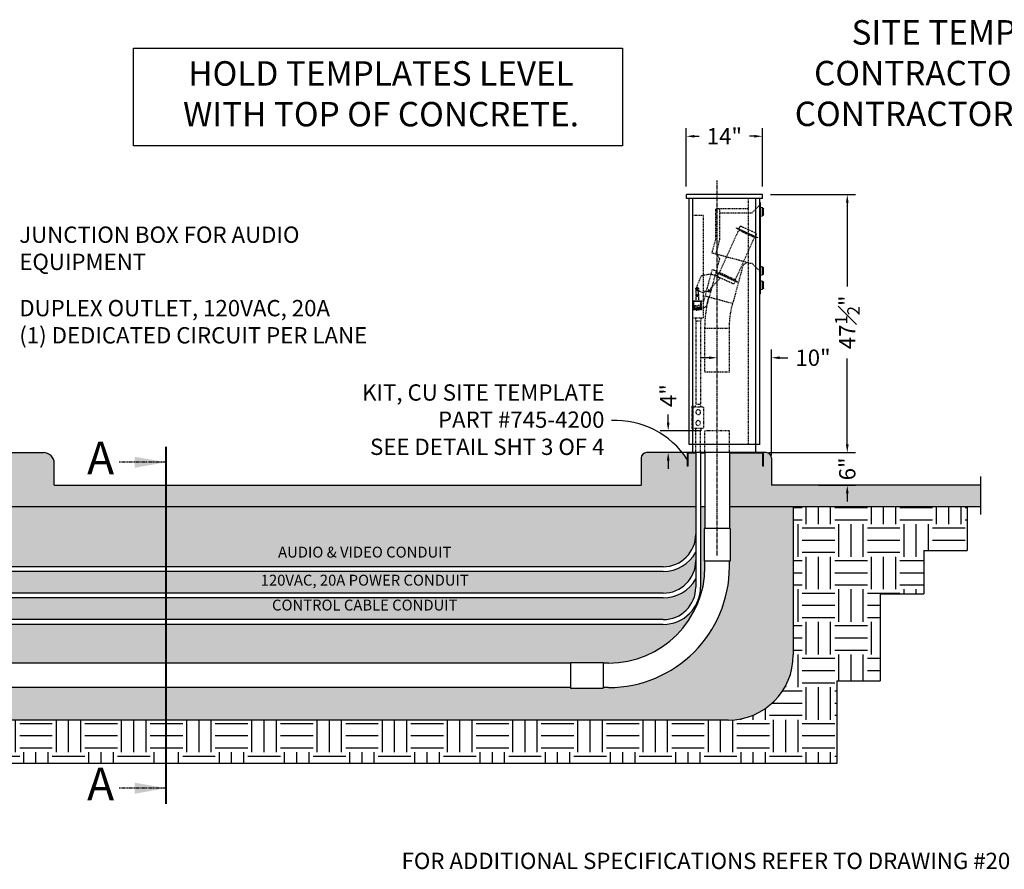
# Model space of a CAD drawing. Extents: x 640 to 2181, y 11 to 634.
# Drawn here: x 747 to 928, y 23 to 179 of the extents above; entities that cross this region are included whole.
import ezdxf
from ezdxf.enums import TextEntityAlignment as Align

# ---------------------------------------------------------------- set-up
doc = ezdxf.new("R2010")
doc.units = 0
doc.header["$MEASUREMENT"] = 0
for name, pattern in [('CENTER', [2, 1.25, -0.25, 0.25, -0.25]), ('CENTER2', [1.125, 0.75, -0.125, 0.125, -0.125]), ('HIDDEN2', [0.1875, 0.125, -0.0625]), ('PHANTOM2', [1.25, 0.625, -0.125, 0.125, -0.125, 0.125, -0.125])]:
    doc.linetypes.add(name, pattern=pattern)
doc.layers.get('0').update_dxf_attribs({"linetype": 'CONTINUOUS'})
doc.layers.get('Defpoints').update_dxf_attribs({"linetype": 'CONTINUOUS'})
for name, color, linetype in [('1', 1, 'CONTINUOUS'), ('5', 5, 'HIDDEN2'), ('6', 6, 'CENTER2'), ('8', 8, 'CONTINUOUS'), ('TEXT-DIM', 3, 'CONTINUOUS')]:
    doc.layers.add(name, color=color, linetype=linetype)
doc.layers.add('AM_10', color=7, linetype='CENTER', lineweight=30)
doc.styles.add('SMOOTHER', font='simplex.shx')
doc.linetypes.add('Amzigzag2', pattern='A,0.0001,[135,ltypeshp.shx,S=0.0016,R=0,X=0,Y=0],-0.44', length=0.4401)
doc.dimstyles.new('FRACTIONAL ONE-QUARTER INCH EQUAL ONE FOOT SCALE', dxfattribs={"dimscale": 48, "dimtxt": 0.0625, "dimasz": 0.03125, "dimexe": 0.03125, "dimexo": 0.03125, "dimgap": 0.031, "dimtad": 0, "dimdec": 5, "dimzin": 0, "dimdsep": 46, "dimlunit": 5, "dimtxsty": 'SMOOTHER', "dimcen": 0, "dimclrd": 256, "dimclre": 256, "dimclrt": 256, "dimadec": 0, "dimazin": 0, "dimtfac": 0.75, "dimtdec": 5, "dimtofl": 0, "dimtmove": 0, "dimatfit": 1, "dimfxl": 1, "dimfrac": 1, "dimtolj": 1, "dimtzin": 0, "dimarcsym": 0})

# ---------------------------------------------------------------- blocks, each defined once
blk = doc.blocks.new('A$C27465246')
for p, q in [((-2.125, 9.625), (2.125, 9.625)), ((-2.125, 9.5625), (-2.125, 9.625)), ((2.125, 9.5625), (-2.125, 9.5625)), ((-1.7125, 9.9125), (-1.7125, 9.625)), ((-1.7, 9.5625), (-1.7, 9.3875)), ((1.7, 9.3875), (-1.7, 9.3875)), ((-1.6, 0.8375), (-1.6, 9.3875)), ((1.4, 10.225), (-1.4, 10.225)), ((1.4, 10.225), (-1.4, 10.225)), ((1.4, 10.225), (-1.4, 10.225)), ((1.4, 10.225), (-1.4, 10.225)), ((1.6, 0.8375), (1.6, 9.3875)), ((1.7, 9.3875), (1.7, 9.5625)), ((1.7125, 9.625), (1.7125, 9.9125)), ((2.125, 9.625), (2.125, 9.5625)), ((2.125, 0.6625), (-2.125, 0.6625)), ((-2.125, 0.6625), (-2.125, 0.6)), ((-2.125, 0.6), (2.125, 0.6)), ((-1.7125, 0.3125), (-1.7125, 0.6)), ((-1.7, 0.8375), (-1.7, 0.6625)), ((1.7, 0.8375), (-1.7, 0.8375)), ((1.4, 0), (-1.4, 0)), ((1.7, 0.6625), (1.7, 0.8375)), ((1.7125, 0.6), (1.7125, 0.3125)), ((2.125, 0.6), (2.125, 0.6625))]:
    blk.add_line(p, q)
for centre, start, end in [((-1.4, 9.9125), 90, 180), ((1.4, 9.9125), 0, 90), ((-1.4, 0.3125), 180, 270), ((1.4, 0.3125), 270, 0)]:
    blk.add_arc(centre, 0.3125, start, end)
blk = doc.blocks.new('A$C038335C9')
for p, q in [((-0.25, 0), (-0.26, -0.46)), ((-0.07, -0.37), (-0.06, 0)), ((-0.26, -0.46), (-0.2, -0.57)), ((-0.21, -1.17), (-0.2, -0.57)), ((0.06, -0.38), (0.06, 0)), ((0.17, -1.18), (0.18, -0.57)), ((0.24, -0.47), (0.18, -0.57)), ((0.25, 0), (0.24, -0.47))]:
    blk.add_line(p, q)
blk.add_circle((-0.02, -1.18), 0.064)
for centre, radius, start, end in [((0, 0), 0.25, 358.9659, 178.9659), ((0, 0), 0.0625, 358.9659, 178.9659), ((-0.02, -1.18), 0.188, 178.9659, 358.9659), ((-0.01, -0.37), 0.0625, 178.9659, 358.9659)]:
    blk.add_arc(centre, radius, start, end)
blk = doc.blocks.new('A$C1B250ABA')
for p, q in [((-0.45, 0.49), (-1.96, 2.1)), ((0.05, 3), (0.21, 2.89)), ((0.21, 2.89), (1.43, 2.62)), ((1.43, 2.62), (2.36, 0.38)), ((-0.3, -0.07), (-0.45, 0.49)), ((0.99, -0.46), (2.23, 0.05)), ((-0.03, -0.26), (0.71, -0.16)), ((0.99, -0.46), (0.71, -0.16))]:
    blk.add_line(p, q)
for centre, radius in [((0, 0), 0.0938), ((2.13, 0.28), 0.064)]:
    blk.add_circle(centre, radius)
for centre, radius, start, end in [((-1.87, 2.19), 0.125, 130.5081, 223), ((0, 0), 3, 89.1036, 130.5081), ((2.13, 0.28), 0.25, 292.5, 22.5), ((-0.06, -0.01), 0.25, 195, 277.5)]:
    blk.add_arc(centre, radius, start, end)
blk = doc.blocks.new('A$C69F62EA7')
for p, q in [((1.68, 47.5), (15.68, 47.5)), ((1.68, 46.75), (1.68, 47.5)), ((15.68, 46.75), (15.68, 47.5)), ((1.68, 46.75), (15.68, 46.75)), ((2.05, 29.19), (2.05, 45.94)), ((2.05, 45.94), (2.18, 45.94)), ((2.18, 1.5), (2.18, 46.75)), ((2.87, 0), (2.87, 46.75)), ((14.49, 0), (14.49, 46.75)), ((15.18, 1.5), (15.18, 46.75)), ((2.05, 29.19), (2.18, 29.19)), ((2.18, 1.5), (15.18, 1.5)), ((2.87, 0), (14.49, 0))]:
    blk.add_line(p, q)
at = {"layer": '1'}
for p, q in [((1.49, 43.75), (1.49, 44.88)), ((1.56, 43.64), (1.56, 44.99)), ((1.61, 45), (1.64, 45)), ((1.61, 43.63), (1.64, 43.63)), ((1.64, 45.02), (2.05, 45.1)), ((1.64, 43.6), (1.64, 45.02)), ((2.05, 43.53), (1.64, 43.6)), ((1.49, 32.88), (1.49, 34)), ((1.56, 32.76), (1.56, 34.11)), ((1.61, 34.13), (1.64, 34.13)), ((1.61, 32.75), (1.64, 32.75)), ((1.64, 34.15), (2.05, 34.23)), ((1.64, 32.73), (1.64, 34.15)), ((2.05, 32.65), (1.64, 32.73)), ((1.49, 30.25), (1.49, 31.38)), ((1.56, 30.14), (1.56, 31.49)), ((1.61, 31.5), (1.64, 31.5)), ((1.64, 31.52), (2.05, 31.6)), ((1.64, 30.1), (1.64, 31.52)), ((1.61, 30.13), (1.64, 30.13)), ((2.05, 30.03), (1.64, 30.1))]:
    blk.add_line(p, q, dxfattribs=at)
for centre, start, end in [((1.61, 44.88), 90, 180), ((1.61, 43.75), 180, 270), ((1.61, 34), 90, 180), ((1.61, 32.88), 180, 270), ((1.61, 31.38), 90, 180), ((1.61, 30.25), 180, 270)]:
    blk.add_arc(centre, 0.125, start, end, dxfattribs=at)
at = {"layer": '5'}
for p, q in [((3.57, 44.16), (2.18, 45.55)), ((4.3, 46.75), (4.3, 1.5)), ((4.3, 44.16), (3.57, 44.16)), ((10.03, 44.91), (4.3, 44.91)), ((9.53, 44.16), (4.3, 44.16)), ((9.53, 39.14), (9.53, 44.91)), ((10.28, 39.24), (10.28, 44.66)), ((12.6, 43.62), (12.6, 24.72)), ((12.6, 43.62), (14.49, 43.62)), ((10.23, 36.53), (9.53, 39.14)), ((10.95, 36.72), (10.28, 39.24)), ((4.3, 34.94), (10.95, 36.72)), ((9.57, 35.74), (9.99, 36.46)), ((3.59, 34.81), (2.18, 33.4)), ((3.59, 34.81), (4.3, 34.81)), ((5.23, 34.58), (4.51, 34.99)), ((5.23, 34.58), (7.15, 27.42)), ((9.57, 35.74), (11.49, 28.58)), ((10.19, 33.44), (10.92, 33.63)), ((12.44, 27.94), (10.92, 33.63)), ((13.4, 29.13), (13.58, 29.13)), ((13.4, 27.88), (13.4, 29.13)), ((13.4, 29.01), (13.58, 29.01)), ((13.58, 28.75), (13.58, 29.13)), ((13.72, 29.13), (13.9, 29.13)), ((13.72, 28.75), (13.72, 29.13)), ((13.72, 29.01), (13.9, 29.01)), ((13.9, 27.88), (13.9, 29.13)), ((7.15, 27.42), (11.49, 28.58)), ((11.49, 28.61), (12.21, 28.8)), ((11.61, 28.53), (11.49, 28.61)), ((11.61, 28.53), (12.01, 27.02)), ((14.44, 27.85), (12.56, 27.85)), ((12.91, 27.88), (14.38, 27.88)), ((12.91, 26.32), (12.91, 27.88)), ((12.91, 27.79), (14.38, 27.79)), ((12.99, 26.27), (12.99, 27.79)), ((13.4, 28.92), (13.58, 28.92)), ((13.58, 28.75), (13.72, 28.75)), ((13.72, 28.92), (13.9, 28.92)), ((14.3, 26.27), (14.3, 27.79)), ((14.38, 27.42), (14.3, 27.42)), ((14.38, 27.27), (14.3, 27.27)), ((14.38, 26.32), (14.38, 27.88)), ((14.44, 27.85), (14.44, 26.65)), ((14.44, 26.65), (12.5, 26.65)), ((12.96, 26.27), (14.33, 26.27)), ((12.99, 26.5), (14.3, 26.5)), ((13.15, 26.76), (13.15, 27.06)), ((13.16, 27.07), (13.65, 27.07)), ((13.65, 26.75), (13.16, 26.75)), ((13.35, 26.44), (13.17, 26.44)), ((13.17, 26.44), (13.17, 26.39)), ((13.17, 26.39), (13.35, 26.39)), ((13.21, 26.44), (13.21, 26.39)), ((13.31, 26.44), (13.31, 26.39)), ((13.35, 26.44), (13.53, 26.44)), ((13.53, 26.39), (13.35, 26.39)), ((13.4, 26.44), (13.4, 26.39)), ((13.45, 26.27), (13.45, 26.22)), ((13.45, 26.22), (13.65, 26.22)), ((13.49, 26.44), (13.49, 26.39)), ((13.53, 26.44), (13.53, 26.39)), ((14.14, 27.07), (13.65, 27.07)), ((13.65, 26.75), (14.14, 26.75)), ((13.85, 26.22), (13.65, 26.22)), ((13.94, 26.44), (13.76, 26.44)), ((13.76, 26.44), (13.76, 26.39)), ((13.76, 26.39), (13.94, 26.39)), ((13.8, 26.44), (13.8, 26.39)), ((13.85, 26.27), (13.85, 26.22)), ((13.9, 26.44), (13.9, 26.39)), ((13.94, 26.44), (14.12, 26.44)), ((14.12, 26.39), (13.94, 26.39)), ((13.99, 26.44), (13.99, 26.39)), ((14.08, 26.44), (14.08, 26.39)), ((14.12, 26.44), (14.12, 26.39)), ((14.15, 26.76), (14.15, 27.06)), ((12.6, 24.72), (14.49, 24.72)), ((7.75, 14.82), (7.75, 22.82)), ((7.75, 22.82), (12.25, 22.82)), ((12.25, 14.82), (12.25, 22.82)), ((7.75, 14.82), (12.25, 14.82))]:
    blk.add_line(p, q, dxfattribs=at)
at = {"layer": '5', "ltscale": 0.5}
for p, q in [((13, 24.72), (13, 24.28)), ((14, 24.28), (13, 24.28)), ((13.06, 24.28), (13.06, 8.87)), ((13.94, 24.28), (13.94, 8.87)), ((14, 24.72), (14, 24.28)), ((13, 8.87), (14, 8.87)), ((13, 8.44), (13, 8.87)), ((14, 8.44), (14, 8.87)), ((14.5, 8.69), (14.5, 4.19)), ((14.62, 8.44), (14.5, 8.69)), ((14.62, 4.44), (14.62, 8.44)), ((7.75, 0), (7.75, 4)), ((7.75, 4), (12.25, 4)), ((12.25, 0), (12.25, 4)), ((13, 4.44), (13, 4)), ((13, 4), (14, 4)), ((13.06, 0), (13.06, 4)), ((13.06, 4), (13.94, 4)), ((13.94, 0), (13.94, 4)), ((14, 4.44), (14, 4)), ((14.62, 4.44), (14.5, 4.19))]:
    blk.add_line(p, q, dxfattribs=at)
blk.add_lwpolyline([(12.75, 4.44), (14.5, 4.44), (14.5, 8.44), (12.75, 8.44, 0.414214), (12.5, 8.19), (12.5, 4.69, 0.414214)], format="xyb", close=True, dxfattribs=at)
for centre in [(13.5, 7.44), (13.5, 5.44)]:
    blk.add_circle(centre, 0.438, dxfattribs=at)
at = {"layer": '5'}
for centre, radius, start, end in [((10.03, 44.66), 0.25, 0, 90), ((-10, 22.82), 17.75, 0, 15), ((-10, 22.82), 22.25, 0, 15), ((12.56, 27.97), 0.125, 195, 270), ((12.5, 27.15), 0.5, 195, 270), ((12.96, 26.32), 0.05, 180, 270), ((13.16, 27.06), 0.01, 90, 180), ((13.16, 26.76), 0.01, 180, 270), ((14.14, 27.06), 0.01, 0, 90), ((14.14, 26.76), 0.01, 270, 0), ((14.33, 26.32), 0.05, 270, 0)]:
    blk.add_arc(centre, radius, start, end, dxfattribs=at)
at = {"layer": '5', "xscale": -1, "rotation": 24.36390374309897}
blk.add_blockref('A$C27465246', (8.46, 31.7), dxfattribs=at)
at = {"layer": '5'}
for name, p in [('A$C1B250ABA', (11.54, 29.86)), ('A$C038335C9', (13.67, 30.14))]:
    blk.add_blockref(name, p, dxfattribs=at)
blk = doc.blocks.new('*D21')
at = {"layer": 'Defpoints', "color": 0, "transparency": 16777216}
for p in [(883.44, 99.54), (899.38, 99.54), (892.57, 93.54)]:
    blk.add_point(p, dxfattribs=at)
at = {"layer": 'TEXT-DIM', "lineweight": -2, "transparency": 16777216}
for p, q in [((899.38, 101.04), (899.38, 102.54)), ((884.94, 99.54), (900.88, 99.54)), ((894.07, 93.54), (900.88, 93.54)), ((899.38, 92.04), (899.38, 90.54))]:
    blk.add_line(p, q, dxfattribs=at)
at = {"layer": 'TEXT-DIM', "transparency": 16777216}
for points in [[(899.13, 101.04), (899.63, 101.04), (899.38, 99.54)], [(899.13, 92.04), (899.63, 92.04), (899.38, 93.54)]]:
    blk.add_solid(points, dxfattribs=at)
at = {"layer": 'TEXT-DIM', "transparency": 16777216, "insert": (899.38, 96.54), "char_height": 3, "attachment_point": 5, "rotation": 90, "style": 'SMOOTHER'}
blk.add_mtext('\\A1;6"', dxfattribs=at)
blk = doc.blocks.new('*D22')
at = {"layer": 'Defpoints', "color": 0, "transparency": 16777216}
for p in [(875.44, 117), (875.44, 114.12), (885.44, 97.54)]:
    blk.add_point(p, dxfattribs=at)
at = {"layer": 'TEXT-DIM', "lineweight": -2, "transparency": 16777216}
for p, q in [((875.44, 115.62), (875.44, 118.5)), ((885.44, 99.04), (885.44, 118.5)), ((873.94, 117), (872.44, 117)), ((886.94, 117), (888.44, 117))]:
    blk.add_line(p, q, dxfattribs=at)
at = {"layer": 'TEXT-DIM', "transparency": 16777216}
for points in [[(873.94, 117.25), (873.94, 116.75), (875.44, 117)], [(886.94, 117.25), (886.94, 116.75), (885.44, 117)]]:
    blk.add_solid(points, dxfattribs=at)
at = {"layer": 'TEXT-DIM', "transparency": 16777216, "insert": (893.07, 117), "char_height": 3, "attachment_point": 5, "style": 'SMOOTHER'}
blk.add_mtext('\\A1;10"', dxfattribs=at)
blk = doc.blocks.new('*D23')
at = {"layer": 'Defpoints', "color": 0, "transparency": 16777216}
for p in [(869.76, 157.76), (869.76, 147.04), (883.76, 147.04)]:
    blk.add_point(p, dxfattribs=at)
at = {"layer": 'TEXT-DIM', "lineweight": -2, "transparency": 16777216}
for p, q in [((869.76, 148.54), (869.76, 159.26)), ((871.26, 157.76), (872.13, 157.76)), ((882.26, 157.76), (881.39, 157.76)), ((883.76, 148.54), (883.76, 159.26))]:
    blk.add_line(p, q, dxfattribs=at)
at = {"layer": 'TEXT-DIM', "transparency": 16777216}
for points in [[(871.26, 158.01), (871.26, 157.51), (869.76, 157.76)], [(882.26, 158.01), (882.26, 157.51), (883.76, 157.76)]]:
    blk.add_solid(points, dxfattribs=at)
at = {"layer": 'TEXT-DIM', "transparency": 16777216, "insert": (876.76, 157.76), "char_height": 3, "attachment_point": 5, "style": 'SMOOTHER'}
blk.add_mtext('\\A1;14"', dxfattribs=at)
blk = doc.blocks.new('*D32')
at = {"layer": 'Defpoints', "color": 0, "transparency": 16777216}
for p in [(866.42, 103.54), (873.19, 103.54), (869.94, 99.54)]:
    blk.add_point(p, dxfattribs=at)
at = {"layer": 'TEXT-DIM', "lineweight": -2, "transparency": 16777216}
for p, q in [((866.42, 105.04), (866.42, 106.54)), ((871.69, 103.54), (864.92, 103.54)), ((868.44, 99.54), (864.92, 99.54)), ((866.42, 98.04), (866.42, 96.54))]:
    blk.add_line(p, q, dxfattribs=at)
at = {"layer": 'TEXT-DIM', "transparency": 16777216}
for points in [[(866.17, 105.04), (866.67, 105.04), (866.42, 103.54)], [(866.17, 98.04), (866.67, 98.04), (866.42, 99.54)]]:
    blk.add_solid(points, dxfattribs=at)
at = {"layer": 'TEXT-DIM', "transparency": 16777216, "insert": (866.42, 110.03), "char_height": 3, "attachment_point": 5, "rotation": 90, "style": 'SMOOTHER'}
blk.add_mtext('\\A1;4"', dxfattribs=at)
blk = doc.blocks.new('*D33')
at = {"layer": 'Defpoints', "color": 0, "transparency": 16777216}
for p in [(883.76, 147.04), (899.38, 147.04), (884.44, 99.54)]:
    blk.add_point(p, dxfattribs=at)
at = {"layer": 'TEXT-DIM', "lineweight": -2, "transparency": 16777216}
for p, q in [((885.26, 147.04), (900.88, 147.04)), ((899.38, 145.54), (899.38, 130.14)), ((899.38, 101.04), (899.38, 116.88)), ((885.94, 99.54), (900.88, 99.54))]:
    blk.add_line(p, q, dxfattribs=at)
at = {"layer": 'TEXT-DIM', "transparency": 16777216}
for points in [[(899.13, 145.54), (899.63, 145.54), (899.38, 147.04)], [(899.13, 101.04), (899.63, 101.04), (899.38, 99.54)]]:
    blk.add_solid(points, dxfattribs=at)
at = {"layer": 'TEXT-DIM', "transparency": 16777216, "insert": (899.38, 123.51), "char_height": 3, "attachment_point": 5, "rotation": 90, "style": 'SMOOTHER'}
blk.add_mtext('\\A1;47{\\H0.750000x;\\S1#2;}"', dxfattribs=at)

msp = doc.modelspace()

# ---------------------------------------------------------------- hatches: boundary and pattern name
at = {"layer": '8'}
h = msp.add_hatch(dxfattribs=at)
h.set_pattern_fill('AR-CONC', color=256, style=0)
h.set_pattern_definition([(50, (0, 0), (7.1726, -0.62752), [0.75, -8.25]), (355, (0, 0), (-1.387513, 7.52192), [0.6, -6.6]), (100.4514, (0.598, -0.052), (5.785094, 6.894395), [0.6374, -7.01142]), (46.1842, (0, 2), (10.67241, -1.65519), [1.125, -12.375]), (96.6356, (0.889, 1.862), (9.34663, 9.74118), [0.9561, -10.51713]), (351.1842, (0, 2), (9.34662, 9.74119), [0.9, -9.9]), (21, (1, 1.5), (5.96907, -4.02619), [0.75, -8.25]), (326, (1, 1.5), (2.433153, 7.2515), [0.6, -6.6]), (71.4514, (1.4974, 1.1645), (8.402226, 3.225305), [0.6374, -7.01142]), (37.5, (0, 0), (0.1215986, 3.3289385), [0, -6.52, 0, -6.7, 0, -6.625]), (7.5, (0, 0), (2.630695, 3.944117), [0, -3.82, 0, -6.37, 0, -2.525]), (327.5, (-2.23, 0), (5.338224, -0.225549), [0, -2.5, 0, -7.8, 0, -10.35]), (317.5, (-3.23, 0), (5.831862, 1.00105), [0, -3.25, 0, -5.18, 0, -7.35])])
h.paths.add_polyline_path([(667.80073, 99.540966), (667.80073, 95.540966), (709.628352, 95.540966), (709.628352, 99.415966), (708.003352, 99.415966), (708.003352, 97.040966), (706.803352, 97.040966), (706.803352, 97.165966, 0.0337169189), (706.004582, 99.540966)])
h.paths.add_polyline_path([(731.940852, 95.540966), (731.940852, 99.540966), (719.878352, 99.540966), (719.878352, 97.165966), (720.953352, 97.165966), (720.953352, 97.040966), (719.753352, 97.040966), (719.753352, 99.415966), (716.315852, 99.415966), (716.315852, 95.540966)])
h.paths.add_polyline_path([(871.503352, 89.540966), (871.503352, 99.415966), (870.065852, 99.415966), (870.065852, 97.040966), (869.940852, 97.040966), (869.940852, 98.290966, 0.0243074476), (869.024071, 99.540966), (862.440852, 99.540966, 0.4142135624), (861.440852, 98.540966), (861.440852, 93.540966), (753.440852, 93.540966), (753.440852, 97.540966, 0.4142135624), (751.440852, 99.540966), (741.440852, 99.540966), (741.440852, 89.540966)])
h.paths.add_polyline_path([(923.878352, 89.540966), (923.878352, 93.540966), (885.440852, 93.540966), (885.440852, 98.540966, 0.4142135624), (884.440852, 99.540966), (883.940852, 99.540966), (883.940852, 97.040966), (883.815852, 97.040966), (883.815852, 99.415966), (877.690852, 99.415966), (877.690852, 89.540966)])
h.paths.add_polyline_path([(714.128352, 95.540966), (715.440852, 95.540966), (715.440852, 99.415966), (714.128352, 99.415966)])
h = msp.add_hatch(dxfattribs=at)
h.set_pattern_fill('EARTH', color=256, scale=24, style=0)
h.set_pattern_definition([(180, (1263.066, -140.881), (-6, 6), [6, -6]), (180, (1263.066, -138.631), (-6, 6), [6, -6]), (180, (1263.066, -136.381), (-6, 6), [6, -6]), (90, (1262.316, -135.631), (6, 6), [6, -6]), (90, (1260.066, -135.631), (6, 6), [6, -6]), (90, (1257.816, -135.631), (6, 6), [6, -6])])
h.paths.add_polyline_path([(889.440852, 62.290966, -0.4142135624), (877.440852, 50.290966), (741.440852, 50.290966), (741.440852, 42.290966), (897.440852, 42.290966), (897.440852, 57.540966), (905.440852, 57.540966), (905.440852, 73.540966), (913.440852, 73.540966), (913.440852, 81.540966), (921.440852, 81.540966), (921.440852, 89.540966), (889.440852, 89.540966)])
h.paths.add_polyline_path([(703.628352, 62.290966), (703.628352, 95.540966), (671.628352, 95.540966), (671.628352, 87.540966), (679.628352, 87.540966), (679.628352, 79.540966), (687.628352, 79.540966), (687.628352, 63.540966), (695.628352, 63.540966), (695.628352, 42.290966), (731.940852, 42.290966), (731.940852, 50.290966), (715.628352, 50.290966, -0.4142135624)])
h = msp.add_hatch(dxfattribs=at)
h.set_pattern_fill('AR-SAND', color=256, style=0)
h.paths.add_polyline_path([(741.440852, 89.540966), (741.440852, 85.540966), (741.440852, 78.540966), (865.503352, 78.540966, 0.4142135624), (871.503352, 84.540966), (871.503352, 89.540966)])
h.paths.add_polyline_path([(741.440852, 77.665966), (741.440852, 73.665966), (865.503352, 73.665966, 0.4142135624), (871.503352, 79.665966), (871.503352, 81.184535, -0.2715868329), (865.503352, 77.665966)], flags=17)
h.paths.add_polyline_path([(739.378352, 73.665966), (741.440852, 73.665966), (741.440852, 77.665966), (741.378352, 77.665966, -0.4142135624), (734.503352, 84.540966), (734.503352, 85.540966), (733.378352, 85.540966), (733.378352, 79.665966, 0.4142135624)], flags=17)
h.paths.add_polyline_path([(741.440852, 78.541291), (741.440852, 85.540966), (735.378352, 85.540966), (735.378352, 84.540966, 0.4172678902)])
h.paths.add_polyline_path([(731.940852, 85.540966), (731.940852, 95.540966), (716.315852, 95.540966), (716.315852, 74.790966, 0.4142135624), (722.315852, 68.790966), (731.940852, 68.790966)], flags=17)
h.paths.add_polyline_path([(731.940852, 68.790966), (741.440852, 68.790966), (741.440852, 72.790966), (739.378352, 72.790966, -0.4142135624), (732.503352, 79.665966), (732.503352, 85.540966), (731.940852, 85.540966)])
h.paths.add_polyline_path([(865.503352, 68.790966, 0.4142135624), (871.503352, 74.790966), (871.503352, 76.309535, -0.2715868329), (865.503352, 72.790966), (741.440852, 72.790966), (741.440852, 68.790966)], flags=17)
h.paths.add_polyline_path([(848.440852, 60.790966), (848.440852, 60.915966), (854.440852, 60.915966), (854.440852, 60.790966), (855.440852, 60.790966, 0.4142135624), (873.190852, 78.540966), (873.190852, 79.540966), (873.065852, 79.540966), (873.065852, 85.540966), (873.190852, 85.540966), (873.190852, 89.540966), (872.378352, 89.540966), (872.378352, 74.790966, -0.4142135624), (865.503352, 67.915966), (741.440852, 67.915966), (741.440852, 60.790966)])
h.paths.add_polyline_path([(731.940852, 67.915966), (731.940852, 60.790966), (732.878352, 60.790966), (732.878352, 60.915966), (738.878352, 60.915966), (738.878352, 60.790966), (741.440852, 60.790966), (741.440852, 67.915966)])
h.paths.add_polyline_path([(731.940852, 67.915966), (722.315852, 67.915966, -0.4142135624), (715.440852, 74.790966), (715.440852, 95.540966), (714.128352, 95.540966), (714.128352, 85.540966), (714.253352, 85.540966), (714.253352, 79.540966), (714.128352, 79.540966), (714.128352, 78.540966, 0.4152452551), (731.940852, 60.791076)])
h.paths.add_polyline_path([(709.628352, 78.540966), (709.628352, 79.540966), (709.503352, 79.540966), (709.503352, 85.540966), (709.628352, 85.540966), (709.628352, 95.540966), (703.628352, 95.540966), (703.628352, 62.290966, 0.4142135624), (715.628352, 50.290966), (731.940852, 50.290966), (731.940852, 51.290966), (731.940852, 56.290966), (731.878352, 56.290966, -0.4142135624)])
h.paths.add_polyline_path([(741.440852, 56.290966), (741.440852, 51.290966), (741.440852, 50.290966), (877.440852, 50.290966, 0.4142135624), (889.440852, 62.290966), (889.440852, 89.540966), (877.690852, 89.540966), (877.690852, 85.540966), (877.815852, 85.540966), (877.815852, 79.540966), (877.690852, 79.540966), (877.690852, 78.540966, -0.4142135624), (855.440852, 56.290966), (854.440852, 56.290966), (854.440852, 56.165966), (848.440852, 56.165966), (848.440852, 56.290966)])
h.paths.add_polyline_path([(741.440852, 51.290966), (741.440852, 56.290966), (738.878352, 56.290966), (738.878352, 56.165966), (732.878352, 56.165966), (732.878352, 56.290966), (731.940852, 56.290966), (731.940852, 51.290966)])
h.paths.add_polyline_path([(791.127282, 82.095969), (830.032044, 82.095969), (830.032044, 79.095969), (791.127282, 79.095969)], flags=25)
h.paths.add_polyline_path([(786.984425, 77.30592), (834.174902, 77.30592), (834.174902, 73.924968), (786.984425, 73.924968)], flags=24)
h.paths.add_polyline_path([(790.508235, 72.345969), (830.651092, 72.345969), (830.651092, 69.345969), (790.508235, 69.345969)], flags=24)

# ---------------------------------------------------------------- linework, layer by layer
for p, q in [((883.940852, 99.540966), (869.940852, 99.540966)), ((869.940852, 99.540966), (869.940852, 97.040966)), ((870.065852, 99.415966), (870.065852, 97.040966)), ((871.503352, 99.415966), (870.065852, 99.415966)), ((873.190852, 99.415966), (872.378352, 99.415966)), ((883.815852, 99.415966), (877.690852, 99.415966)), ((883.815852, 97.040966), (883.815852, 99.415966)), ((883.940852, 97.040966), (883.940852, 99.540966)), ((870.065852, 97.040966), (869.940852, 97.040966)), ((883.940852, 97.040966), (883.815852, 97.040966)), ((877.815852, 85.540966), (873.065852, 85.540966)), ((877.815852, 79.540966), (873.065852, 79.540966)), ((873.190852, 78.540966), (873.190852, 79.540966)), ((877.690852, 78.540966), (877.690852, 79.540966)), ((848.440852, 60.790966), (738.878352, 60.790966)), ((848.440852, 60.915966), (848.440852, 56.165966)), ((854.440852, 60.915966), (854.440852, 56.165966)), ((855.440852, 60.790966), (854.440852, 60.790966)), ((848.440852, 56.290966), (738.878352, 56.290966)), ((855.440852, 56.290966), (854.440852, 56.290966))]:
    msp.add_line(p, q)
at = {"ltscale": 0.125}
for p, q in [((873.190852, 99.540966), (873.190852, 85.540966)), ((877.690852, 99.540966), (877.690852, 85.540966)), ((873.065852, 85.540966), (873.065852, 79.540966)), ((877.815852, 85.540966), (877.815852, 79.540966)), ((848.440852, 60.915966), (854.440852, 60.915966)), ((848.440852, 56.165966), (854.440852, 56.165966))]:
    msp.add_line(p, q, dxfattribs=at)
msp.add_lwpolyline([(768, 174), (858, 174), (858, 156), (768, 156)], close=True)
for radius in [17.75, 22.25]:
    msp.add_arc((855.440852, 78.540966), radius, 270, 0)
at = {"layer": '1'}
for p, q in [((871.503352, 99.540966), (871.503352, 74.790966)), ((872.378352, 99.540966), (872.378352, 74.790966)), ((865.503352, 78.540966), (741.378352, 78.540966)), ((865.503352, 77.665966), (741.378352, 77.665966)), ((865.503352, 73.665966), (739.378352, 73.665966)), ((865.503352, 72.790966), (739.378352, 72.790966)), ((865.503352, 68.790966), (722.315852, 68.790966)), ((865.503352, 67.915966), (722.315852, 67.915966))]:
    msp.add_line(p, q, dxfattribs=at)
for centre, radius, end in [((865.503352, 84.540966), 6, 0), ((865.503352, 84.540966), 6.875, 330.77712971), ((865.503352, 79.665966), 6, 0), ((865.503352, 79.665966), 6.875, 330.77712971), ((865.503352, 74.790966), 6, 0), ((865.503352, 74.790966), 6.875, 0)]:
    msp.add_arc(centre, radius, 270, end, dxfattribs=at)
at = {"layer": '6'}
msp.add_line((875.440852, 80.619091), (875.440852, 149.619091), dxfattribs=at)
at = {"layer": '8'}
for p, q in [((741.440852, 99.540966), (751.440852, 99.540966)), ((861.440852, 98.540966), (861.440852, 93.540966)), ((873.003352, 99.540966), (862.440852, 99.540966)), ((884.440852, 99.540966), (879.690852, 99.540966)), ((885.440852, 98.540966), (885.440852, 93.540966)), ((753.440852, 93.540966), (753.440852, 97.540966)), ((753.440852, 93.540966), (861.440852, 93.540966)), ((923.878352, 93.540966), (885.440852, 93.540966)), ((871.503352, 89.540966), (741.440852, 89.540966)), ((873.190852, 89.540966), (872.378352, 89.540966)), ((923.878352, 89.540966), (877.690852, 89.540966)), ((913.440852, 81.540966), (921.454475, 81.540966)), ((905.440852, 73.540966), (905.440852, 57.540966)), ((905.440852, 73.540966), (913.440852, 73.540966)), ((897.440852, 57.540966), (905.440852, 57.540966)), ((877.440852, 50.290966), (741.440852, 50.290966)), ((897.440852, 42.290966), (741.440852, 42.290966))]:
    msp.add_line(p, q, dxfattribs=at)
at = {"layer": '8', "linetype": 'Amzigzag2'}
msp.add_line((923.878352, 95.119091), (923.878352, 88.119091), dxfattribs=at)
at = {"layer": '8', "ltscale": 0.5}
for p, q in [((889.440852, 89.540966), (889.440852, 62.290966)), ((897.440852, 57.540966), (897.440852, 42.290966))]:
    msp.add_line(p, q, dxfattribs=at)
at = {"layer": '8', "ltscale": 0.125}
for p, q in [((921.440852, 89.540966), (921.440852, 81.540966)), ((913.440852, 81.540966), (913.440852, 73.540966))]:
    msp.add_line(p, q, dxfattribs=at)
at = {"layer": '8'}
for centre, radius, start, end in [((751.440852, 97.540966), 2, 0, 90), ((862.440852, 98.540966), 1, 90, 180), ((884.440852, 98.540966), 1, 0, 90), ((877.440852, 62.290966), 12, 270, 360)]:
    msp.add_arc(centre, radius, start, end, dxfattribs=at)
at = {"layer": 'AM_10', "linetype": 'PHANTOM2'}
for p, q in [((774, 97.76), (765.36, 97.76)), ((774, 37.76), (765.36, 37.76))]:
    msp.add_line(p, q, dxfattribs=at)
at = {"layer": 'AM_10', "linetype": 'PHANTOM2', "const_width": 0.375}
msp.add_lwpolyline([(774, 100.64), (774, 34.88)], dxfattribs=at)
at = {"layer": 'AM_10', "linetype": 'PHANTOM2'}
for points in [[(774, 97.76), (774, 97.76), (768.239981, 96.744353), (768.239981, 98.775647)], [(774, 37.76), (774, 37.76), (768.239981, 36.744353), (768.239981, 38.775647)]]:
    msp.add_solid(points, dxfattribs=at)
at = {"layer": 'TEXT-DIM'}
msp.add_arc((856.633916, 89.492532), 15.952648, 33.47233995, 92.42577025, dxfattribs=at)

# ---------------------------------------------------------------- block references
at = {"xscale": -1}
msp.add_blockref('A$C69F62EA7', (885.440852, 99.540966), dxfattribs=at)

# ---------------------------------------------------------------- texts
at = {"char_height": 4.5, "attachment_point": 5, "style": 'SMOOTHER'}
for s, insert, width in [('SITE TEMPLATES PROVIDED BY AVC TO BANK EQUIPMENT CONTRACTOR (BEC) FOR INSTALLATION BY OWNERS GENERAL CONTRACTOR (GC). BEC IS TO COORDINATE INSTALLATION WITH GC.', (982.252858, 165.059053), 191.74536973), ('HOLD TEMPLATES LEVEL WITH TOP OF CONCRETE.', (813.574507, 165), 86.582)]:
    msp.add_mtext(s, dxfattribs=dict(at, insert=insert, width=width))
at = {"layer": 'AM_10', "color": 7, "lineweight": 30, "style": 'SMOOTHER'}
for p in [(761.963449, 97.76), (761.963449, 37.76)]:
    msp.add_text('A', height=6, dxfattribs=at).set_placement(p, align=Align.MIDDLE)
at = {"layer": 'TEXT-DIM', "style": 'SMOOTHER'}
for s, insert, char_height, width, attachment_point in [('JUNCTION BOX FOR AUDIO EQUIPMENT', (747, 136.76), 3, 58.5, 4), ('DUPLEX OUTLET, 120VAC, 20A\\P(1) DEDICATED CIRCUIT PER LANE', (747, 123.240511), 3, 83.02847047, 4), ('KIT, CU SITE TEMPLATE\\PPART #745-4200\\PSEE DETAIL SHT 3 OF 4', (854.693658, 105.212593), 3, 64.56, 6), ('AUDIO & VIDEO CONDUIT', (810.579663, 79.595969), 2, 64.56, 8), ('120VAC, 20A POWER CONDUIT', (810.579663, 74.424968), 2, 64.56, 8), ('CONTROL CABLE CONDUIT', (810.579663, 69.845969), 2, 64.56, 8), ('FOR ADDITIONAL SPECIFICATIONS REFER TO DRAWING #20167.', (937.328, 24), 3, 161.656, 6)]:
    msp.add_mtext(s, dxfattribs=dict(at, insert=insert, char_height=char_height, width=width, attachment_point=attachment_point))

# ---------------------------------------------------------------- dimensions: what is measured, and where the dimension line sits
at = {"layer": 'TEXT-DIM'}
for base, p1, p2, angle, picture, middle in [((869.761989, 157.76), (883.761989, 147.040966), (869.761989, 147.040966), 180, '*D23', (876.761989, 157.76)), ((899.378352, 147.040966), (884.440852, 99.540966), (883.761989, 147.040966), 90, '*D33', (899.378352, 123.51)), ((875.440852, 116.996651), (885.440852, 97.540966), (875.440852, 114.119091), 180, '*D22', (893.071709, 116.996651))]:
    dim = msp.add_linear_dim(base=base, p1=p1, p2=p2, angle=angle, dimstyle='FRACTIONAL ONE-QUARTER INCH EQUAL ONE FOOT SCALE', override={"dimpost": '"'}, dxfattribs=at)
    dim.commit()
    dim.dimension.update_dxf_attribs({"geometry": picture, "text_midpoint": middle, "dimtype": 160})
for base, p1, p2, override, picture, middle in [((866.417218, 103.540966), (869.940852, 99.540966), (873.190852, 103.540966), {"dimpost": '"'}, '*D32', (866.417218, 110.028966)), ((899.378352, 99.540966), (892.565852, 93.540966), (883.440852, 99.540966), {"dimpost": '"', "dimtix": 1}, '*D21', (899.378352, 96.540966))]:
    dim = msp.add_linear_dim(base=base, p1=p1, p2=p2, angle=90, dimstyle='FRACTIONAL ONE-QUARTER INCH EQUAL ONE FOOT SCALE', override=override, dxfattribs=at)
    dim.commit()
    dim.dimension.update_dxf_attribs({"geometry": picture, "text_midpoint": middle})

doc.saveas('drawing.dxf')
